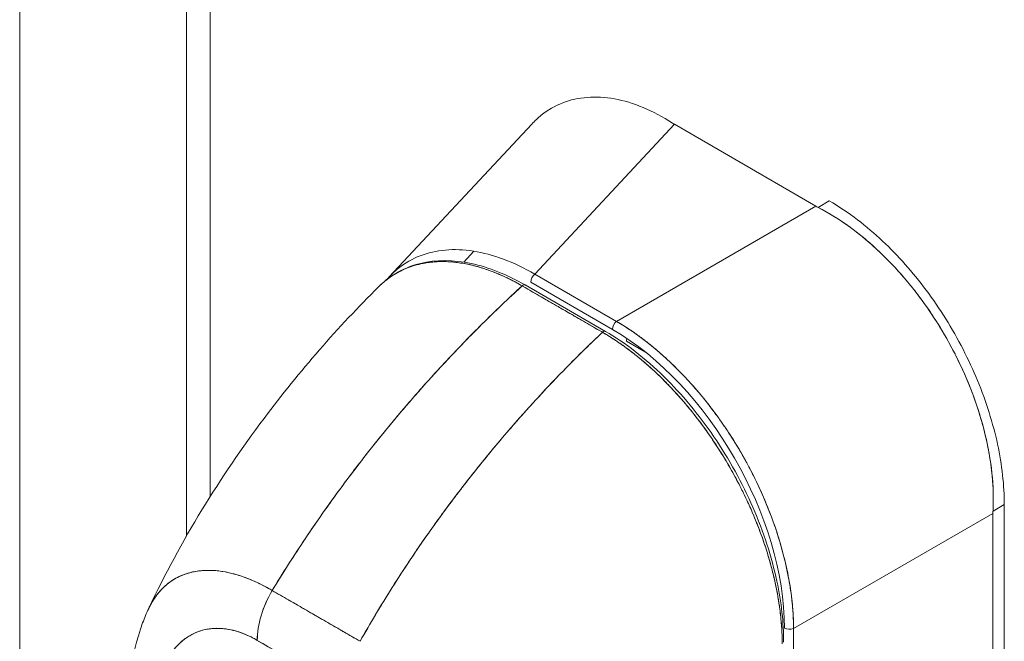
# Model space of a CAD drawing. Units: inches. Extents: x 18 to 428, y 8 to 268.
# Drawn here: x 404 to 406, y 151 to 152 of the extents above; entities that cross this region are included whole.
import ezdxf

# ---------------------------------------------------------------- set-up
doc = ezdxf.new("R2010")
doc.units = ezdxf.units.IN
doc.header["$LTSCALE"] = 26
doc.header["$MEASUREMENT"] = 0
doc.layers.add('Visible (ANSI)', color=7, linetype='Continuous', lineweight=5)
doc.layers.add('Visible Narrow (ANSI)', color=7, linetype='Continuous', lineweight=5)

msp = doc.modelspace()

# ---------------------------------------------------------------- linework, layer by layer
at = {"layer": 'Visible (ANSI)'}
for p, q in [((404.2332, 166.3609), (404.2332, 151.4233)), ((404.5668, 151.8495), (404.8013, 152.1008)), ((405.0363, 152.1004), (404.8065, 151.8542)), ((404.8065, 151.8542), (405.0363, 152.1004)), ((405.0363, 152.1004), (405.269, 151.9657)), ((405.2724, 151.9638), (405.291, 151.9745)), ((404.9409, 151.7764), (405.269, 151.9657)), ((405.269, 151.9657), (404.9409, 151.7764)), ((404.6894, 151.8738), (404.7061, 151.8917)), ((404.7225, 151.8632), (404.7225, 151.8632)), ((404.9341, 151.7631), (404.7997, 151.8409)), ((404.9409, 151.7764), (404.8065, 151.8542)), ((404.8065, 151.8542), (404.9409, 151.7764)), ((404.9177, 151.7584), (404.7855, 151.8347)), ((404.9226, 151.7599), (404.7904, 151.8362)), ((404.9191, 151.7595), (404.9191, 151.7595)), ((404.9191, 151.7595), (404.9191, 151.7595)), ((404.9573, 151.7437), (404.9886, 151.7256)), ((404.9856, 151.7464), (404.9855, 151.7464)), ((404.5024, 151.5227), (404.5024, 151.5227)), ((405.5789, 151.475), (405.5604, 151.4642)), ((405.5604, 151.4642), (405.5789, 151.475)), ((405.5789, 151.475), (405.5783, 150.9575)), ((405.2321, 151.2711), (405.5602, 151.4604)), ((405.5602, 151.4604), (405.2321, 151.2711)), ((405.5597, 150.9473), (405.5602, 151.4604)), ((405.5602, 151.4604), (405.5597, 150.9473)), ((405.541, 151.4493), (405.541, 151.4493)), ((405.4814, 151.4149), (405.4814, 151.4149)), ((404.2706, 151.3669), (404.2706, 151.3669)), ((404.3743, 151.3337), (404.5189, 151.2502)), ((405.3377, 151.332), (405.3377, 151.332)), ((404.5036, 151.2591), (404.5036, 151.2591)), ((405.2316, 150.8244), (405.2321, 151.2711)), ((404.4944, 151.1683), (404.3497, 151.2518))]:
    msp.add_line(p, q, dxfattribs=at)
for centre, major_axis, ratio, start_param, end_param in [((405.0902, 152.1315), (0.0762, -0.0001), 0.57809, 3.86636, 3.927436), ((405.3229, 151.9968), (0.0762, -0.0001), 0.57809, 3.927806, 3.988888), ((404.8079, 151.8456), (0.0058, 0.0101), 0.576615, 0.960567, 2.35683), ((404.787, 151.8301), (0.00349, 0.00604), 0.577335, 0.000232, 1.08084), ((404.787, 151.8301), (0.00349, 0.00604), 0.577351, 0, 1.080916), ((404.9423, 151.7679), (0.0058, 0.0101), 0.576615, 0.960567, 2.35683), ((404.9423, 151.7679), (-0.0058, -0.0101), 0.576615, 4.10216, 5.498423), ((404.9191, 151.7538), (0.00349, 0.00604), 0.577366, 0, 1.080813), ((404.9191, 151.7538), (0.00349, 0.00604), 0.577351, 6.282961, 7.364109), ((404.9249, 151.4309), (-0.2036, 0.3526), 0.595034, 3.94072, 5.481348), ((404.9655, 151.7485), (0.0058, 0.0101), 0.576615, 1.926947, 2.35683), ((405.6141, 151.4915), (-0.0382, -0.066), 0.576615, 5.43716, 5.498242), ((405.6141, 151.4915), (-0.0382, -0.066), 0.57662, 5.437163, 5.498246), ((404.4319, 151.2993), (-0.0582, -0.1007), 0.577266, 4.70421, 5.49786), ((404.432, 151.2994), (0.0582, 0.1007), 0.57735, 1.562726, 2.356453), ((404.4549, 151.3078), (-0.0349, 0), 0.57736, 1.548272, 1.551216), ((405.2255, 151.2766), (-0.0116, 0), 0.578085, 0.786037, 2.182299), ((404.422, 45.0998), (-64.979, 112.5469), 0.57735, 5.497, 5.498574)]:
    msp.add_ellipse(centre, major_axis=major_axis, ratio=ratio, start_param=start_param, end_param=end_param, dxfattribs=at)
for points, knots in [([(404.8013, 152.1008), (404.8063, 152.1061), (404.8115, 152.111), (404.817, 152.1154), (404.8278, 152.124), (404.8396, 152.1308), (404.8523, 152.1357), (404.865, 152.1406), (404.8786, 152.1436), (404.8929, 152.1447), (404.9071, 152.1458), (404.9221, 152.145), (404.9375, 152.1422), (404.9529, 152.1395), (404.9687, 152.1348), (404.9848, 152.1281), (405.0008, 152.1214), (405.017, 152.1128), (405.0331, 152.1023)], [0.387467, 0.387467, 0.387467, 0.387467, 0.4444444, 0.4444444, 0.4444444, 0.5555556, 0.5555556, 0.5555556, 0.6666667, 0.6666667, 0.6666667, 0.7777778, 0.7777778, 0.7777778, 0.8888889, 0.8888889, 0.8888889, 1, 1, 1, 1]), ([(405.291, 151.9745), (405.3065, 151.9655), (405.3222, 151.9551), (405.3376, 151.9433), (405.3515, 151.9327), (405.3652, 151.921), (405.3787, 151.9083), (405.3914, 151.8964), (405.4037, 151.8836), (405.4157, 151.8701), (405.4277, 151.8567), (405.4392, 151.8425), (405.4503, 151.8277), (405.4616, 151.8126), (405.4724, 151.7968), (405.4826, 151.7805), (405.4927, 151.7642), (405.5022, 151.7475), (405.511, 151.7305), (405.5197, 151.7135), (405.5277, 151.6963), (405.5349, 151.6789), (405.5421, 151.6616), (405.5484, 151.6441), (405.5539, 151.6266), (405.5594, 151.6091), (405.5641, 151.5917), (405.5678, 151.5745), (405.5715, 151.5572), (405.5743, 151.5402), (405.5761, 151.5236), (405.578, 151.5069), (405.5789, 151.4907), (405.5789, 151.475)], [0, 0, 0, 0, 0.103179, 0.103179, 0.103179, 0.19641, 0.19641, 0.19641, 0.284272, 0.284272, 0.284272, 0.371718, 0.371718, 0.371718, 0.461564, 0.461564, 0.461564, 0.551364, 0.551364, 0.551364, 0.640801, 0.640801, 0.640801, 0.730189, 0.730189, 0.730189, 0.82001, 0.82001, 0.82001, 0.909949, 0.909949, 0.909949, 1, 1, 1, 1]), ([(405.5604, 151.4642), (405.5612, 151.4804), (405.5609, 151.4971), (405.5597, 151.514), (405.5593, 151.5183), (405.5589, 151.5225), (405.5585, 151.5268), (405.5571, 151.5397), (405.5552, 151.5527), (405.5527, 151.5658), (405.5511, 151.5744), (405.5492, 151.583), (405.5471, 151.5916), (405.5449, 151.6006), (405.5425, 151.6095), (405.5398, 151.6185), (405.536, 151.6313), (405.5317, 151.6441), (405.5269, 151.6568), (405.5251, 151.6616), (405.5233, 151.6664), (405.5214, 151.6711), (405.5146, 151.6879), (405.5071, 151.7045), (405.4988, 151.7208), (405.4985, 151.7215), (405.4981, 151.7222), (405.4978, 151.7228), (405.4891, 151.7399), (405.4796, 151.7566), (405.4694, 151.7729), (405.4675, 151.7758), (405.4656, 151.7788), (405.4637, 151.7817), (405.4552, 151.7948), (405.4462, 151.8076), (405.4368, 151.82), (405.4321, 151.8261), (405.4273, 151.8322), (405.4224, 151.8382), (405.4157, 151.8463), (405.4088, 151.8543), (405.4017, 151.862), (405.3934, 151.8712), (405.3848, 151.88), (405.376, 151.8884), (405.372, 151.8922), (405.3679, 151.896), (405.3638, 151.8997), (405.3514, 151.9109), (405.3387, 151.9213), (405.3256, 151.9308), (405.3242, 151.9318), (405.3228, 151.9329), (405.3213, 151.9339), (405.3053, 151.9453), (405.2889, 151.9553), (405.2724, 151.9638)], [0, 0, 0, 0, 0.088873, 0.088873, 0.088873, 0.111111, 0.111111, 0.111111, 0.178162, 0.178162, 0.178162, 0.222222, 0.222222, 0.222222, 0.267931, 0.267931, 0.267931, 0.333333, 0.333333, 0.333333, 0.357816, 0.357816, 0.357816, 0.444444, 0.444444, 0.444444, 0.448135, 0.448135, 0.448135, 0.538943, 0.538943, 0.538943, 0.555556, 0.555556, 0.555556, 0.629644, 0.629644, 0.629644, 0.666667, 0.666667, 0.666667, 0.717569, 0.717569, 0.717569, 0.777778, 0.777778, 0.777778, 0.805438, 0.805438, 0.805438, 0.888889, 0.888889, 0.888889, 0.898091, 0.898091, 0.898091, 1, 1, 1, 1]), ([(405.2724, 151.9638), (405.2905, 151.9545), (405.3084, 151.9434), (405.3257, 151.9308), (405.343, 151.9181), (405.3599, 151.9039), (405.376, 151.8884), (405.3922, 151.8729), (405.4077, 151.8561), (405.4223, 151.8382), (405.437, 151.8204), (405.4508, 151.8015), (405.4636, 151.7818), (405.4764, 151.7621), (405.4882, 151.7417), (405.4988, 151.7207), (405.5094, 151.6998), (405.5189, 151.6784), (405.527, 151.6567), (405.535, 151.6351), (405.5418, 151.6133), (405.5471, 151.5916), (405.5524, 151.5698), (405.5563, 151.5481), (405.5585, 151.5268), (405.5607, 151.5055), (405.5614, 151.4846), (405.5604, 151.4642)], [0, 0, 0, 0, 0.111111, 0.111111, 0.111111, 0.222222, 0.222222, 0.222222, 0.333333, 0.333333, 0.333333, 0.444444, 0.444444, 0.444444, 0.555556, 0.555556, 0.555556, 0.666667, 0.666667, 0.666667, 0.777778, 0.777778, 0.777778, 0.888889, 0.888889, 0.888889, 1, 1, 1, 1]), ([(404.8065, 151.8542), (404.7891, 151.8641), (404.7718, 151.8723), (404.7549, 151.8786), (404.7379, 151.8849), (404.7213, 151.8893), (404.7053, 151.8919), (404.6893, 151.8944), (404.6739, 151.895), (404.6592, 151.8937), (404.6446, 151.8924), (404.6307, 151.8893), (404.6178, 151.8842), (404.6049, 151.8792), (404.593, 151.8724), (404.5822, 151.8638), (404.5752, 151.8582), (404.5687, 151.8519), (404.5627, 151.8449)], [0, 0, 0, 0, 0.1111111, 0.1111111, 0.1111111, 0.2222222, 0.2222222, 0.2222222, 0.3333333, 0.3333333, 0.3333333, 0.4444444, 0.4444444, 0.4444444, 0.5555556, 0.5555556, 0.5555556, 0.6275773, 0.6275773, 0.6275773, 0.6275773]), ([(404.5494, 151.8332), (404.5506, 151.8344), (404.5519, 151.8356), (404.5531, 151.8368), (404.5562, 151.8396), (404.5594, 151.8423), (404.5626, 151.8448), (404.5674, 151.8485), (404.5723, 151.8518), (404.5773, 151.8547), (404.5843, 151.8588), (404.5914, 151.8622), (404.5985, 151.8649), (404.6005, 151.8656), (404.6025, 151.8663), (404.6044, 151.867), (404.6142, 151.8702), (404.624, 151.8723), (404.6336, 151.8735), (404.6339, 151.8735), (404.6343, 151.8735), (404.6347, 151.8736), (404.6444, 151.8747), (404.6541, 151.8749), (404.6635, 151.8745), (404.6656, 151.8744), (404.6676, 151.8742), (404.6696, 151.8741), (404.6776, 151.8734), (404.6854, 151.8723), (404.6931, 151.8709), (404.6963, 151.8702), (404.6994, 151.8696), (404.7025, 151.8688), (404.7088, 151.8673), (404.715, 151.8656), (404.7211, 151.8637), (404.7251, 151.8624), (404.7291, 151.861), (404.7329, 151.8596), (404.7375, 151.8579), (404.742, 151.8562), (404.7464, 151.8543), (404.7513, 151.8523), (404.756, 151.8501), (404.7607, 151.8479), (404.7632, 151.8467), (404.7657, 151.8454), (404.7682, 151.8442), (404.7744, 151.841), (404.7803, 151.8377), (404.7855, 151.8347)], [0.3275342, 0.3275342, 0.3275342, 0.3275342, 0.3378724, 0.3378724, 0.3378724, 0.3636364, 0.3636364, 0.3636364, 0.4015229, 0.4015229, 0.4015229, 0.4545455, 0.4545455, 0.4545455, 0.4693394, 0.4693394, 0.4693394, 0.5426566, 0.5426566, 0.5426566, 0.5454545, 0.5454545, 0.5454545, 0.6201601, 0.6201601, 0.6201601, 0.6363636, 0.6363636, 0.6363636, 0.7005689, 0.7005689, 0.7005689, 0.7272727, 0.7272727, 0.7272727, 0.7817474, 0.7817474, 0.7817474, 0.8181818, 0.8181818, 0.8181818, 0.861421, 0.861421, 0.861421, 0.9090909, 0.9090909, 0.9090909, 0.9347795, 0.9347795, 0.9347795, 1, 1, 1, 1]), ([(404.7855, 151.8347), (404.7847, 151.8352), (404.7839, 151.8356), (404.7831, 151.8361), (404.7822, 151.8366), (404.7813, 151.8371), (404.7804, 151.8376), (404.7794, 151.8382), (404.7784, 151.8388), (404.7773, 151.8393), (404.7762, 151.8399), (404.7751, 151.8405), (404.774, 151.8411), (404.7728, 151.8418), (404.7717, 151.8424), (404.7705, 151.843), (404.7692, 151.8436), (404.768, 151.8443), (404.7667, 151.8449), (404.7654, 151.8456), (404.7641, 151.8462), (404.7627, 151.8469), (404.7613, 151.8476), (404.7598, 151.8483), (404.7584, 151.849), (404.7567, 151.8497), (404.7551, 151.8505), (404.7535, 151.8512), (404.7516, 151.8521), (404.7498, 151.8529), (404.7479, 151.8536), (404.7458, 151.8545), (404.7438, 151.8554), (404.7417, 151.8563), (404.7393, 151.8572), (404.7369, 151.8581), (404.7345, 151.859), (404.7324, 151.8598), (404.7304, 151.8606), (404.7283, 151.8613), (404.7277, 151.8615), (404.7271, 151.8617), (404.7266, 151.8619), (404.7237, 151.8628), (404.7208, 151.8638), (404.718, 151.8646), (404.7148, 151.8656), (404.7118, 151.8665), (404.7087, 151.8673), (404.7053, 151.8682), (404.702, 151.869), (404.6987, 151.8697), (404.6952, 151.8705), (404.6916, 151.8712), (404.6881, 151.8718), (404.6842, 151.8724), (404.6804, 151.873), (404.6766, 151.8734), (404.6755, 151.8735), (404.6744, 151.8737), (404.6732, 151.8738), (404.6702, 151.8741), (404.6673, 151.8743), (404.6643, 151.8744), (404.6599, 151.8747), (404.6555, 151.8748), (404.6511, 151.8747), (404.6464, 151.8746), (404.6417, 151.8743), (404.637, 151.8738), (404.6321, 151.8733), (404.6272, 151.8726), (404.6224, 151.8717), (404.6223, 151.8717), (404.6221, 151.8716), (404.622, 151.8716), (404.6166, 151.8705), (404.6113, 151.8692), (404.6062, 151.8676), (404.6006, 151.8658), (404.5951, 151.8637), (404.5898, 151.8613), (404.5857, 151.8594), (404.5817, 151.8573), (404.5778, 151.8551), (404.5762, 151.8541), (404.5745, 151.8531), (404.5729, 151.8521), (404.5669, 151.8482), (404.5611, 151.8439), (404.5557, 151.8391), (404.5536, 151.8372), (404.5515, 151.8353), (404.5494, 151.8332)], [0, 0, 0, 0, 0.0051535, 0.0051535, 0.0051535, 0.011125, 0.011125, 0.011125, 0.0177599, 0.0177599, 0.0177599, 0.024968, 0.024968, 0.024968, 0.0326646, 0.0326646, 0.0326646, 0.0407909, 0.0407909, 0.0407909, 0.0494929, 0.0494929, 0.0494929, 0.0590435, 0.0590435, 0.0590435, 0.0697173, 0.0697173, 0.0697173, 0.0817898, 0.0817898, 0.0817898, 0.0955416, 0.0955416, 0.0955416, 0.1112568, 0.1112568, 0.1112568, 0.125, 0.125, 0.125, 0.1288152, 0.1288152, 0.1288152, 0.1479502, 0.1479502, 0.1479502, 0.1687359, 0.1687359, 0.1687359, 0.1911746, 0.1911746, 0.1911746, 0.2155136, 0.2155136, 0.2155136, 0.2420183, 0.2420183, 0.2420183, 0.25, 0.25, 0.25, 0.2709744, 0.2709744, 0.2709744, 0.3027382, 0.3027382, 0.3027382, 0.3376886, 0.3376886, 0.3376886, 0.375, 0.375, 0.375, 0.3761252, 0.3761252, 0.3761252, 0.4181661, 0.4181661, 0.4181661, 0.4642343, 0.4642343, 0.4642343, 0.5, 0.5, 0.5, 0.515243, 0.515243, 0.515243, 0.571952, 0.571952, 0.571952, 0.5942753, 0.5942753, 0.5942753, 0.5942753]), ([(404.551, 151.8348), (404.5698, 151.8529), (404.5929, 151.8655), (404.6438, 151.8779), (404.6724, 151.8778), (404.7305, 151.8654), (404.7607, 151.8534), (404.7904, 151.8362)], [0.016288, 0.016288, 0.016288, 0.016288, 0.569198, 0.569198, 1.123707, 1.123707, 1.663124, 1.663124, 1.663124, 1.663124]), ([(404.1713, 151.3047), (404.2234, 151.4153), (404.2888, 151.5208), (404.4192, 151.6946), (404.4828, 151.7672), (404.5494, 151.8332)], [0.00217, 0.00217, 0.00217, 0.00217, 1.578022, 1.578022, 2.853503, 2.853503, 2.853503, 2.853503]), ([(404.7855, 151.8347), (404.7524, 151.8045), (404.7208, 151.7737), (404.6908, 151.7427), (404.6607, 151.7118), (404.6322, 151.6806), (404.6051, 151.6495), (404.578, 151.6184), (404.5525, 151.5873), (404.5284, 151.5566), (404.5043, 151.5258), (404.4817, 151.4953), (404.4605, 151.4653), (404.4393, 151.4353), (404.4195, 151.4057), (404.401, 151.3768), (404.3918, 151.3623), (404.3829, 151.3479), (404.3743, 151.3337)], [0, 0, 0, 0, 0.181782, 0.181782, 0.181782, 0.363564, 0.363564, 0.363564, 0.545346, 0.545346, 0.545346, 0.727128, 0.727128, 0.727128, 0.90891, 0.90891, 0.90891, 1, 1, 1, 1]), ([(404.3743, 151.3337), (404.386, 151.3531), (404.3984, 151.3729), (404.4114, 151.3929), (404.4244, 151.4129), (404.4381, 151.4333), (404.4524, 151.4538), (404.4668, 151.4744), (404.4818, 151.4952), (404.4975, 151.5162), (404.5132, 151.5371), (404.5295, 151.5583), (404.5466, 151.5795), (404.5637, 151.6008), (404.5815, 151.6221), (404.5999, 151.6435), (404.6184, 151.6649), (404.6376, 151.6864), (404.6575, 151.7077), (404.6774, 151.7291), (404.698, 151.7505), (404.7194, 151.7717), (404.7407, 151.7929), (404.7628, 151.8139), (404.7855, 151.8347)], [0, 0, 0, 0, 0.12462, 0.12462, 0.12462, 0.249674, 0.249674, 0.249674, 0.374729, 0.374729, 0.374729, 0.499784, 0.499784, 0.499784, 0.624839, 0.624839, 0.624839, 0.749894, 0.749894, 0.749894, 0.874949, 0.874949, 0.874949, 1, 1, 1, 1]), ([(404.7855, 151.8347), (404.7986, 151.8272), (404.8087, 151.8213), (404.8168, 151.8167), (404.8249, 151.812), (404.8309, 151.8086), (404.8356, 151.8058), (404.8404, 151.8031), (404.844, 151.801), (404.8471, 151.7992), (404.8502, 151.7974), (404.853, 151.7958), (404.8561, 151.794), (404.8592, 151.7922), (404.8628, 151.7901), (404.8676, 151.7874), (404.8723, 151.7846), (404.8783, 151.7812), (404.8864, 151.7765), (404.8945, 151.7718), (404.9046, 151.766), (404.9177, 151.7584)], [0, 0, 0, 0, 0.142857, 0.142857, 0.142857, 0.285714, 0.285714, 0.285714, 0.428571, 0.428571, 0.428571, 0.571429, 0.571429, 0.571429, 0.714286, 0.714286, 0.714286, 0.857143, 0.857143, 0.857143, 1, 1, 1, 1]), ([(405.2321, 151.2711), (405.2321, 151.2911), (405.2305, 151.3118), (405.2275, 151.3329), (405.2245, 151.3541), (405.22, 151.3757), (405.2142, 151.3975), (405.2084, 151.4192), (405.2012, 151.4411), (405.1927, 151.4628), (405.1843, 151.4845), (405.1746, 151.506), (405.1638, 151.5271), (405.1531, 151.5482), (405.1412, 151.5689), (405.1283, 151.5888), (405.1155, 151.6087), (405.1017, 151.6278), (405.0871, 151.646), (405.0726, 151.6642), (405.0572, 151.6814), (405.0413, 151.6974), (405.0254, 151.7133), (405.0089, 151.728), (404.9921, 151.7413), (404.9753, 151.7545), (404.9582, 151.7663), (404.9409, 151.7764)], [0, 0, 0, 0, 0.111111, 0.111111, 0.111111, 0.222222, 0.222222, 0.222222, 0.333333, 0.333333, 0.333333, 0.444444, 0.444444, 0.444444, 0.555556, 0.555556, 0.555556, 0.666667, 0.666667, 0.666667, 0.777778, 0.777778, 0.777778, 0.888889, 0.888889, 0.888889, 1, 1, 1, 1]), ([(404.9409, 151.7764), (404.9449, 151.7741), (404.9488, 151.7717), (404.9528, 151.7692), (404.9579, 151.766), (404.9629, 151.7626), (404.968, 151.7591), (404.973, 151.7556), (404.978, 151.752), (404.983, 151.7483), (404.988, 151.7445), (404.993, 151.7406), (404.998, 151.7366), (405.0029, 151.7326), (405.0078, 151.7285), (405.0127, 151.7242), (405.0176, 151.72), (405.0224, 151.7156), (405.0272, 151.7111), (405.032, 151.7066), (405.0367, 151.702), (405.0414, 151.6973), (405.0451, 151.6936), (405.0487, 151.6899), (405.0522, 151.6861), (405.0533, 151.685), (405.0543, 151.6839), (405.0554, 151.6828), (405.06, 151.6779), (405.0645, 151.6729), (405.069, 151.6677), (405.0734, 151.6626), (405.0779, 151.6574), (405.0822, 151.6521), (405.0866, 151.6468), (405.0909, 151.6414), (405.0951, 151.6359), (405.0993, 151.6304), (405.1034, 151.6249), (405.1075, 151.6192), (405.1116, 151.6136), (405.1156, 151.6079), (405.1195, 151.6021), (405.1234, 151.5963), (405.1273, 151.5905), (405.131, 151.5845), (405.1348, 151.5786), (405.1385, 151.5727), (405.142, 151.5666), (405.1437, 151.5639), (405.1453, 151.5611), (405.1469, 151.5584), (405.1488, 151.5551), (405.1507, 151.5517), (405.1525, 151.5484), (405.1559, 151.5423), (405.1592, 151.5361), (405.1624, 151.5299), (405.1657, 151.5236), (405.1688, 151.5174), (405.1718, 151.5111), (405.1748, 151.5048), (405.1777, 151.4985), (405.1806, 151.4921), (405.1834, 151.4857), (405.1861, 151.4794), (405.1887, 151.473), (405.1913, 151.4666), (405.1938, 151.4602), (405.1962, 151.4537), (405.1986, 151.4473), (405.2008, 151.4409), (405.203, 151.4344), (405.2052, 151.428), (405.2072, 151.4215), (405.2092, 151.4151), (405.2094, 151.4142), (405.2097, 151.4134), (405.2099, 151.4125), (405.2116, 151.4069), (405.2131, 151.4014), (405.2146, 151.3958), (405.2163, 151.3894), (405.2179, 151.383), (405.2194, 151.3766), (405.2208, 151.3702), (405.2222, 151.3638), (405.2234, 151.3575), (405.2246, 151.3511), (405.2257, 151.3448), (405.2266, 151.3386), (405.2276, 151.3323), (405.2285, 151.326), (405.2292, 151.3199), (405.2299, 151.3137), (405.2305, 151.3075), (405.2309, 151.3014), (405.2314, 151.2953), (405.2317, 151.2893), (405.2319, 151.2833), (405.232, 151.2792), (405.2321, 151.2751), (405.2321, 151.2711)], [0, 0, 0, 0, 0.026039, 0.026039, 0.026039, 0.0594, 0.0594, 0.0594, 0.09265, 0.09265, 0.09265, 0.125794, 0.125794, 0.125794, 0.15884, 0.15884, 0.15884, 0.191791, 0.191791, 0.191791, 0.224653, 0.224653, 0.224653, 0.25, 0.25, 0.25, 0.257436, 0.257436, 0.257436, 0.290141, 0.290141, 0.290141, 0.322775, 0.322775, 0.322775, 0.35535, 0.35535, 0.35535, 0.387876, 0.387876, 0.387876, 0.420366, 0.420366, 0.420366, 0.452832, 0.452832, 0.452832, 0.485286, 0.485286, 0.485286, 0.5, 0.5, 0.5, 0.517739, 0.517739, 0.517739, 0.550193, 0.550193, 0.550193, 0.582661, 0.582661, 0.582661, 0.615153, 0.615153, 0.615153, 0.647685, 0.647685, 0.647685, 0.680266, 0.680266, 0.680266, 0.712905, 0.712905, 0.712905, 0.745617, 0.745617, 0.745617, 0.75, 0.75, 0.75, 0.778408, 0.778408, 0.778408, 0.811278, 0.811278, 0.811278, 0.844236, 0.844236, 0.844236, 0.877291, 0.877291, 0.877291, 0.910445, 0.910445, 0.910445, 0.943705, 0.943705, 0.943705, 0.977077, 0.977077, 0.977077, 1, 1, 1, 1]), ([(404.9177, 151.7584), (404.8953, 151.7374), (404.8737, 151.7161), (404.8528, 151.6946), (404.8319, 151.6732), (404.8118, 151.6516), (404.7923, 151.6299), (404.7729, 151.6083), (404.7542, 151.5866), (404.7362, 151.5649), (404.7182, 151.5432), (404.7009, 151.5215), (404.6844, 151.5), (404.6678, 151.4784), (404.652, 151.457), (404.6369, 151.4357), (404.6217, 151.4144), (404.6073, 151.3933), (404.5935, 151.3724), (404.5797, 151.3515), (404.5666, 151.3308), (404.5542, 151.3104), (404.5418, 151.2901), (404.5301, 151.27), (404.5189, 151.2502)], [0, 0, 0, 0, 0.125051, 0.125051, 0.125051, 0.250106, 0.250106, 0.250106, 0.375161, 0.375161, 0.375161, 0.500216, 0.500216, 0.500216, 0.625271, 0.625271, 0.625271, 0.750326, 0.750326, 0.750326, 0.87538, 0.87538, 0.87538, 1, 1, 1, 1]), ([(404.5189, 151.2502), (404.5271, 151.2647), (404.5355, 151.2793), (404.5443, 151.294), (404.5619, 151.3235), (404.5808, 151.3535), (404.6012, 151.384), (404.6216, 151.4145), (404.6434, 151.4455), (404.6667, 151.4767), (404.6901, 151.5079), (404.7149, 151.5394), (404.7412, 151.5709), (404.7675, 151.6024), (404.7954, 151.634), (404.8248, 151.6653), (404.8542, 151.6967), (404.8852, 151.7278), (404.9177, 151.7584)], [0, 0, 0, 0, 0.09109, 0.09109, 0.09109, 0.272872, 0.272872, 0.272872, 0.454654, 0.454654, 0.454654, 0.636436, 0.636436, 0.636436, 0.818218, 0.818218, 0.818218, 1, 1, 1, 1]), ([(405.2136, 151.2458), (405.2136, 151.2498), (405.2135, 151.2538), (405.2134, 151.2579), (405.2132, 151.2624), (405.213, 151.2669), (405.2127, 151.2715), (405.2124, 151.2765), (405.2119, 151.2816), (405.2114, 151.2867), (405.2109, 151.2923), (405.2102, 151.298), (405.2094, 151.3037), (405.2089, 151.3078), (405.2083, 151.312), (405.2076, 151.3162), (405.2073, 151.3183), (405.2069, 151.3205), (405.2065, 151.3226), (405.2053, 151.3296), (405.204, 151.3366), (405.2025, 151.3436), (405.2008, 151.3514), (405.199, 151.3592), (405.197, 151.3671), (405.195, 151.3748), (405.1928, 151.3827), (405.1904, 151.3905), (405.1902, 151.3913), (405.19, 151.3921), (405.1897, 151.393), (405.1868, 151.4025), (405.1837, 151.412), (405.1803, 151.4215), (405.1765, 151.4321), (405.1725, 151.4426), (405.1681, 151.4532), (405.1664, 151.4573), (405.1647, 151.4615), (405.1629, 151.4656), (405.1596, 151.4732), (405.1561, 151.4807), (405.1525, 151.4882), (405.1468, 151.5002), (405.1407, 151.512), (405.1344, 151.5237), (405.1316, 151.5287), (405.1288, 151.5337), (405.1259, 151.5386), (405.1227, 151.5441), (405.1195, 151.5496), (405.1162, 151.555), (405.1106, 151.5641), (405.1048, 151.573), (405.0989, 151.5818), (405.0936, 151.5897), (405.0881, 151.5974), (405.0825, 151.605), (405.082, 151.6056), (405.0816, 151.6062), (405.0811, 151.6069), (405.0765, 151.6131), (405.0718, 151.6192), (405.067, 151.6252), (405.0623, 151.6312), (405.0574, 151.637), (405.0525, 151.6428), (405.0481, 151.6479), (405.0436, 151.653), (405.0391, 151.658), (405.0361, 151.6613), (405.0331, 151.6645), (405.0301, 151.6677), (405.029, 151.6689), (405.0278, 151.6701), (405.0267, 151.6713), (405.0229, 151.6753), (405.019, 151.6791), (405.0152, 151.6829), (405.0116, 151.6864), (405.008, 151.6899), (405.0045, 151.6932), (405.0011, 151.6963), (404.9978, 151.6993), (404.9945, 151.7023), (404.9914, 151.705), (404.9883, 151.7077), (404.9852, 151.7104), (404.9823, 151.7128), (404.9794, 151.7152), (404.9766, 151.7176), (404.976, 151.718), (404.9755, 151.7184), (404.9749, 151.7189), (404.9728, 151.7206), (404.9707, 151.7222), (404.9686, 151.7239), (404.9662, 151.7258), (404.9639, 151.7276), (404.9615, 151.7294), (404.9594, 151.7309), (404.9573, 151.7325), (404.9552, 151.734), (404.9534, 151.7353), (404.9515, 151.7367), (404.9497, 151.7379), (404.948, 151.7391), (404.9464, 151.7402), (404.9448, 151.7413), (404.9433, 151.7423), (404.9419, 151.7433), (404.9404, 151.7443), (404.9391, 151.7452), (404.9377, 151.7461), (404.9364, 151.7469), (404.9352, 151.7478), (404.9339, 151.7486), (404.9327, 151.7493), (404.9315, 151.7501), (404.9303, 151.7508), (404.9291, 151.7516), (404.928, 151.7523), (404.9269, 151.7529), (404.9258, 151.7536), (404.9248, 151.7542), (404.9238, 151.7548), (404.9228, 151.7554), (404.9219, 151.756), (404.9209, 151.7565), (404.92, 151.7571), (404.9192, 151.7575), (404.9185, 151.758), (404.9177, 151.7584)], [0, 0, 0, 0, 0.022163, 0.022163, 0.022163, 0.046721, 0.046721, 0.046721, 0.07375, 0.07375, 0.07375, 0.103441, 0.103441, 0.103441, 0.125, 0.125, 0.125, 0.135958, 0.135958, 0.135958, 0.171628, 0.171628, 0.171628, 0.210936, 0.210936, 0.210936, 0.25, 0.25, 0.25, 0.254076, 0.254076, 0.254076, 0.301415, 0.301415, 0.301415, 0.354208, 0.354208, 0.354208, 0.375, 0.375, 0.375, 0.413119, 0.413119, 0.413119, 0.473883, 0.473883, 0.473883, 0.5, 0.5, 0.5, 0.529014, 0.529014, 0.529014, 0.577715, 0.577715, 0.577715, 0.621414, 0.621414, 0.621414, 0.625, 0.625, 0.625, 0.66093, 0.66093, 0.66093, 0.696579, 0.696579, 0.696579, 0.728771, 0.728771, 0.728771, 0.75, 0.75, 0.75, 0.757976, 0.757976, 0.757976, 0.784626, 0.784626, 0.784626, 0.80904, 0.80904, 0.80904, 0.83151, 0.83151, 0.83151, 0.852308, 0.852308, 0.852308, 0.871433, 0.871433, 0.871433, 0.875, 0.875, 0.875, 0.888962, 0.888962, 0.888962, 0.904641, 0.904641, 0.904641, 0.918368, 0.918368, 0.918368, 0.930426, 0.930426, 0.930426, 0.941092, 0.941092, 0.941092, 0.950638, 0.950638, 0.950638, 0.959335, 0.959335, 0.959335, 0.967454, 0.967454, 0.967454, 0.975136, 0.975136, 0.975136, 0.982323, 0.982323, 0.982323, 0.988932, 0.988932, 0.988932, 0.994877, 0.994877, 0.994877, 1, 1, 1, 1]), ([(404.9177, 151.7584), (404.9229, 151.7554), (404.9288, 151.7519), (404.935, 151.7478), (404.9375, 151.7462), (404.94, 151.7446), (404.9425, 151.7429), (404.9472, 151.7397), (404.9519, 151.7364), (404.9568, 151.7328), (404.9612, 151.7296), (404.9657, 151.7262), (404.9703, 151.7226), (404.9742, 151.7195), (404.9781, 151.7163), (404.9822, 151.7129), (404.9882, 151.7079), (404.9944, 151.7025), (405.0008, 151.6966), (405.0039, 151.6938), (405.007, 151.6908), (405.0102, 151.6878), (405.0179, 151.6804), (405.0257, 151.6725), (405.0337, 151.6639), (405.0357, 151.6617), (405.0378, 151.6595), (405.0399, 151.6572), (405.0493, 151.6468), (405.059, 151.6354), (405.0688, 151.623), (405.0691, 151.6225), (405.0695, 151.622), (405.0699, 151.6215), (405.0795, 151.6093), (405.0893, 151.5959), (405.0992, 151.5814), (405.1011, 151.5784), (405.1031, 151.5755), (405.1051, 151.5724), (405.1123, 151.5615), (405.1194, 151.5499), (405.1265, 151.5377), (405.1315, 151.529), (405.1364, 151.52), (405.1412, 151.5109), (405.1445, 151.5045), (405.1477, 151.4981), (405.1509, 151.4916), (405.1583, 151.4763), (405.1653, 151.4605), (405.1715, 151.4448), (405.1719, 151.4437), (405.1723, 151.4427), (405.1727, 151.4417), (405.1784, 151.4273), (405.1835, 151.4129), (405.188, 151.3985), (405.1908, 151.3896), (405.1934, 151.3806), (405.1958, 151.3717), (405.1973, 151.3659), (405.1987, 151.3601), (405.2001, 151.3544), (405.2033, 151.3404), (405.206, 151.3267), (405.208, 151.3135), (405.2085, 151.3102), (405.209, 151.3069), (405.2095, 151.3036), (405.2107, 151.2944), (405.2116, 151.2856), (405.2123, 151.2771), (405.2132, 151.266), (405.2136, 151.2555), (405.2136, 151.2458)], [0, 0, 0, 0, 0.065233, 0.065233, 0.065233, 0.090909, 0.090909, 0.090909, 0.138606, 0.138606, 0.138606, 0.181818, 0.181818, 0.181818, 0.218295, 0.218295, 0.218295, 0.272727, 0.272727, 0.272727, 0.299488, 0.299488, 0.299488, 0.363636, 0.363636, 0.363636, 0.379913, 0.379913, 0.379913, 0.454545, 0.454545, 0.454545, 0.457429, 0.457429, 0.457429, 0.530754, 0.530754, 0.530754, 0.545455, 0.545455, 0.545455, 0.598649, 0.598649, 0.598649, 0.636364, 0.636364, 0.636364, 0.662242, 0.662242, 0.662242, 0.723318, 0.723318, 0.723318, 0.727273, 0.727273, 0.727273, 0.783303, 0.783303, 0.783303, 0.818182, 0.818182, 0.818182, 0.840721, 0.840721, 0.840721, 0.895221, 0.895221, 0.895221, 0.909091, 0.909091, 0.909091, 0.94822, 0.94822, 0.94822, 1, 1, 1, 1]), ([(404.9226, 151.7599), (404.9553, 151.741), (404.9883, 151.7155), (405.0484, 151.6565), (405.0764, 151.6227), (405.1258, 151.5503), (405.1477, 151.5106), (405.1827, 151.4304), (405.1962, 151.3889), (405.2121, 151.3144), (405.2159, 151.2804), (405.2158, 151.2487)], [0, 0, 0, 0, 0.592296, 0.592296, 1.159393, 1.159393, 1.72926, 1.72926, 2.301396, 2.301396, 2.798356, 2.798356, 2.798356, 2.798356]), ([(404.3743, 151.3337), (404.3691, 151.3369), (404.3633, 151.3401), (404.3572, 151.3431), (404.3521, 151.3457), (404.3469, 151.3481), (404.3416, 151.3504), (404.3399, 151.3511), (404.3383, 151.3518), (404.3367, 151.3525), (404.3291, 151.3555), (404.3214, 151.3582), (404.3135, 151.3604), (404.311, 151.3611), (404.3084, 151.3618), (404.3059, 151.3624), (404.3002, 151.3637), (404.2945, 151.3648), (404.2888, 151.3656), (404.282, 151.3665), (404.2751, 151.367), (404.2683, 151.3669), (404.2667, 151.3669), (404.265, 151.3669), (404.2634, 151.3668), (404.2551, 151.3664), (404.2467, 151.3652), (404.2387, 151.363), (404.236, 151.3623), (404.2334, 151.3615), (404.2309, 151.3606), (404.2256, 151.3588), (404.2205, 151.3565), (404.2157, 151.3538), (404.2128, 151.3522), (404.21, 151.3504), (404.2073, 151.3485), (404.2041, 151.3463), (404.2011, 151.3439), (404.1981, 151.3412), (404.1972, 151.3404), (404.1963, 151.3396), (404.1954, 151.3387), (404.1893, 151.3329), (404.1837, 151.3261), (404.1788, 151.3183), (404.1768, 151.3151), (404.1749, 151.3117), (404.173, 151.3082), (404.1724, 151.3069), (404.1718, 151.3056), (404.1711, 151.3043)], [0, 0, 0, 0, 0.060624, 0.060624, 0.060624, 0.1111111, 0.1111111, 0.1111111, 0.1265869, 0.1265869, 0.1265869, 0.1987914, 0.1987914, 0.1987914, 0.2222222, 0.2222222, 0.2222222, 0.273294, 0.273294, 0.273294, 0.3333333, 0.3333333, 0.3333333, 0.3474368, 0.3474368, 0.3474368, 0.4205222, 0.4205222, 0.4205222, 0.4444444, 0.4444444, 0.4444444, 0.4933991, 0.4933991, 0.4933991, 0.5219496, 0.5219496, 0.5219496, 0.5555556, 0.5555556, 0.5555556, 0.5658861, 0.5658861, 0.5658861, 0.6371166, 0.6371166, 0.6371166, 0.6666667, 0.6666667, 0.6666667, 0.6773608, 0.6773608, 0.6773608, 0.6773608]), ([(404.1711, 151.3043), (404.1729, 151.3081), (404.1749, 151.3118), (404.177, 151.3153), (404.1814, 151.3228), (404.1864, 151.3294), (404.1919, 151.3352), (404.1922, 151.3355), (404.1924, 151.3357), (404.1927, 151.336), (404.1982, 151.3417), (404.2041, 151.3466), (404.2105, 151.3507), (404.214, 151.3529), (404.2176, 151.3549), (404.2214, 151.3567), (404.2244, 151.3581), (404.2275, 151.3594), (404.2307, 151.3606), (404.2373, 151.3629), (404.2442, 151.3646), (404.2513, 151.3656), (404.2526, 151.3658), (404.2539, 151.366), (404.2552, 151.3661), (404.2606, 151.3667), (404.266, 151.367), (404.2716, 151.3669), (404.278, 151.3668), (404.2846, 151.3662), (404.2913, 151.3652), (404.2918, 151.3652), (404.2923, 151.3651), (404.2928, 151.365), (404.2985, 151.3641), (404.3043, 151.3629), (404.3102, 151.3613), (404.316, 151.3598), (404.322, 151.3579), (404.328, 151.3558), (404.3296, 151.3552), (404.3312, 151.3546), (404.3328, 151.354), (404.3367, 151.3525), (404.3407, 151.3508), (404.3446, 151.3491), (404.3498, 151.3468), (404.3549, 151.3443), (404.3601, 151.3416), (404.3648, 151.3391), (404.3696, 151.3365), (404.3743, 151.3337)], [0.3348938, 0.3348938, 0.3348938, 0.3348938, 0.3688988, 0.3688988, 0.3688988, 0.4411046, 0.4411046, 0.4411046, 0.4444444, 0.4444444, 0.4444444, 0.5160884, 0.5160884, 0.5160884, 0.5555556, 0.5555556, 0.5555556, 0.5876754, 0.5876754, 0.5876754, 0.6544159, 0.6544159, 0.6544159, 0.6666667, 0.6666667, 0.6666667, 0.7161429, 0.7161429, 0.7161429, 0.7734695, 0.7734695, 0.7734695, 0.7777778, 0.7777778, 0.7777778, 0.8266877, 0.8266877, 0.8266877, 0.8758248, 0.8758248, 0.8758248, 0.8888889, 0.8888889, 0.8888889, 0.9207769, 0.9207769, 0.9207769, 0.9621735, 0.9621735, 0.9621735, 0.999975, 0.999975, 0.999975, 0.999975]), ([(404.5189, 151.2502), (404.5101, 151.2553), (404.5007, 151.2607), (404.4922, 151.2656), (404.4903, 151.2668), (404.4884, 151.2679), (404.4866, 151.2689), (404.4804, 151.2725), (404.4745, 151.2759), (404.4688, 151.2792), (404.4678, 151.2798), (404.4669, 151.2803), (404.4659, 151.2809), (404.4613, 151.2835), (404.4567, 151.2862), (404.4523, 151.2888), (404.4504, 151.2898), (404.4485, 151.2909), (404.4466, 151.292), (404.4447, 151.2931), (404.4428, 151.2942), (404.4409, 151.2953), (404.4365, 151.2978), (404.4319, 151.3005), (404.4273, 151.3032), (404.4263, 151.3037), (404.4254, 151.3043), (404.4244, 151.3048), (404.4187, 151.3081), (404.4129, 151.3115), (404.4067, 151.3151), (404.4048, 151.3161), (404.4029, 151.3172), (404.401, 151.3183), (404.3925, 151.3232), (404.3831, 151.3287), (404.3743, 151.3337)], [0, 0, 0, 0, 0.166667, 0.166667, 0.166667, 0.20499, 0.20499, 0.20499, 0.333333, 0.333333, 0.333333, 0.354537, 0.354537, 0.354537, 0.456696, 0.456696, 0.456696, 0.5, 0.5, 0.5, 0.543586, 0.543586, 0.543586, 0.645594, 0.645594, 0.645594, 0.666667, 0.666667, 0.666667, 0.795017, 0.795017, 0.795017, 0.833333, 0.833333, 0.833333, 1, 1, 1, 1]), ([(404.1381, 151.0999), (404.1349, 151.1632), (404.1407, 151.2251), (404.1641, 151.2885), (404.1674, 151.2965), (404.1711, 151.3043)], [0, 0, 0, 0, 0.923921, 0.923921, 1.05904, 1.05904, 1.05904, 1.05904]), ([(404.3497, 151.2518), (404.3391, 151.258), (404.3286, 151.2627), (404.3181, 151.266), (404.3076, 151.2693), (404.297, 151.2712), (404.2867, 151.2715), (404.2763, 151.2718), (404.2662, 151.2705), (404.2564, 151.2674), (404.2466, 151.2643), (404.2372, 151.2593), (404.2284, 151.2524), (404.2196, 151.2455), (404.2114, 151.2365), (404.2041, 151.2253), (404.1968, 151.214), (404.1904, 151.2005), (404.1852, 151.1845), (404.18, 151.1685), (404.176, 151.1501), (404.1737, 151.129), (404.1715, 151.108), (404.171, 151.0844), (404.172, 151.0583)], [0, 0, 0, 0, 0.125, 0.125, 0.125, 0.25, 0.25, 0.25, 0.375, 0.375, 0.375, 0.5, 0.5, 0.5, 0.625, 0.625, 0.625, 0.75, 0.75, 0.75, 0.875, 0.875, 0.875, 1, 1, 1, 1]), ([(404.3497, 151.2518), (404.3463, 151.2538), (404.343, 151.2556), (404.3396, 151.2573), (404.3359, 151.2591), (404.3322, 151.2608), (404.3285, 151.2622), (404.3245, 151.2639), (404.3205, 151.2653), (404.3165, 151.2665), (404.3121, 151.2678), (404.3077, 151.2689), (404.3034, 151.2697), (404.2987, 151.2705), (404.294, 151.2711), (404.2895, 151.2714), (404.2845, 151.2716), (404.2795, 151.2715), (404.2748, 151.2711), (404.2729, 151.2709), (404.2711, 151.2707), (404.2694, 151.2704), (404.2659, 151.2699), (404.2626, 151.2692), (404.2594, 151.2683), (404.2538, 151.2667), (404.2485, 151.2646), (404.2435, 151.2621), (404.2378, 151.2592), (404.2325, 151.2557), (404.2275, 151.2517), (404.222, 151.2472), (404.217, 151.2421), (404.2123, 151.2365), (404.2115, 151.2355), (404.2107, 151.2345), (404.2099, 151.2334), (404.2061, 151.2285), (404.2026, 151.2232), (404.1994, 151.2176), (404.1959, 151.2113), (404.1927, 151.2046), (404.1899, 151.1975), (404.1873, 151.1911), (404.185, 151.1843), (404.183, 151.1773), (404.1812, 151.171), (404.1796, 151.1644), (404.1782, 151.1576), (404.1782, 151.1575), (404.1781, 151.1575), (404.1781, 151.1574), (404.1769, 151.1513), (404.1758, 151.145), (404.1749, 151.1386), (404.1741, 151.1327), (404.1734, 151.1266), (404.1729, 151.1205), (404.1724, 151.1148), (404.172, 151.1091), (404.1718, 151.1033), (404.1716, 151.098), (404.1714, 151.0926), (404.1714, 151.0872), (404.1714, 151.0822), (404.1714, 151.0772), (404.1715, 151.0721), (404.1716, 151.0676), (404.1718, 151.063), (404.172, 151.0583)], [0, 0, 0, 0, 0.029834, 0.029834, 0.029834, 0.0628, 0.0628, 0.0628, 0.098961, 0.098961, 0.098961, 0.138922, 0.138922, 0.138922, 0.182924, 0.182924, 0.182924, 0.2315, 0.2315, 0.2315, 0.25, 0.25, 0.25, 0.285426, 0.285426, 0.285426, 0.34571, 0.34571, 0.34571, 0.413032, 0.413032, 0.413032, 0.486895, 0.486895, 0.486895, 0.5, 0.5, 0.5, 0.561624, 0.561624, 0.561624, 0.630381, 0.630381, 0.630381, 0.692757, 0.692757, 0.692757, 0.749381, 0.749381, 0.749381, 0.75, 0.75, 0.75, 0.800969, 0.800969, 0.800969, 0.848199, 0.848199, 0.848199, 0.891486, 0.891486, 0.891486, 0.931106, 0.931106, 0.931106, 0.967268, 0.967268, 0.967268, 1, 1, 1, 1])]:
    msp.add_open_spline(points, degree=3, knots=knots, dxfattribs=at)
msp.add_open_spline([(404.4283, 151.3025), (404.4283, 151.3026), (404.4283, 151.3026), (404.4283, 151.3026)], degree=3, dxfattribs=at)
at = {"layer": 'Visible Narrow (ANSI)'}
for p, q in [((403.9588, 137.446), (403.9588, 166.6056)), ((404.2722, 166.3492), (404.2722, 151.4881))]:
    msp.add_line(p, q, dxfattribs=at)

doc.saveas('drawing.dxf')
